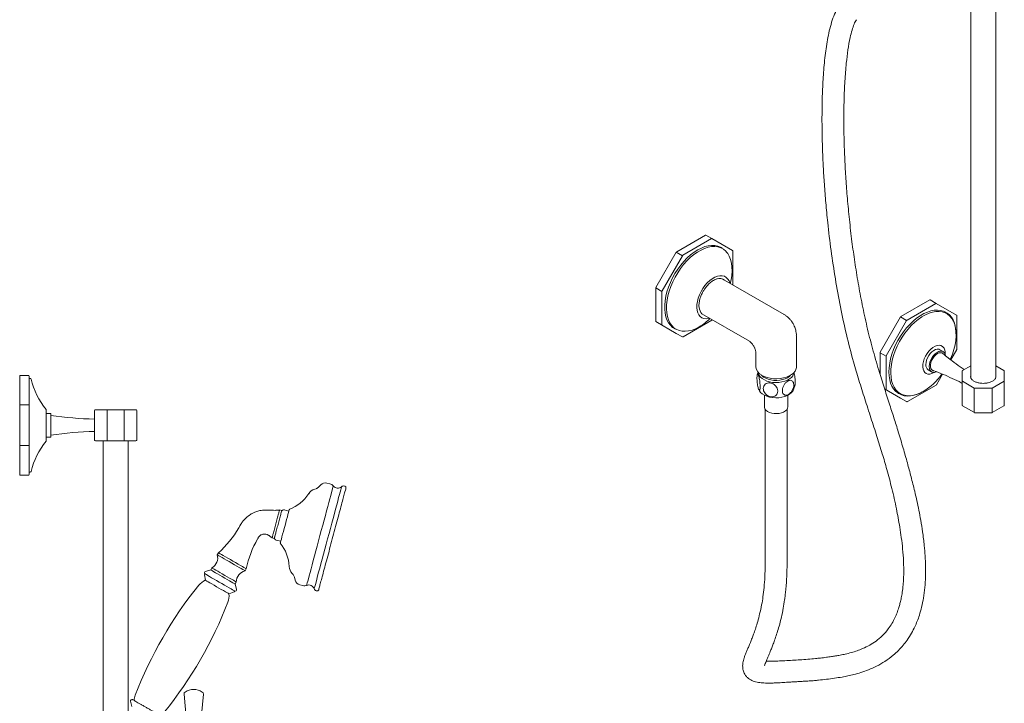
# Model space of a CAD drawing. Units: inches. Extents: x 3.2 to 57.2, y 4.4 to 55.4.
# Drawn here: x 27.8 to 52.6, y 25.6 to 42.9 of the extents above; entities that cross this region are included whole.
import ezdxf

# ---------------------------------------------------------------- set-up
doc = ezdxf.new("R2010")
doc.units = ezdxf.units.IN
doc.header["$LTSCALE"] = 2
doc.header["$MEASUREMENT"] = 0
doc.layers.add('WATERWORKS FITTINGS', color=7, linetype='Continuous', lineweight=9)

# ---------------------------------------------------------------- blocks, each defined once
blk = doc.blocks.new('RDHS10 SIDE')
at = {"layer": 'WATERWORKS FITTINGS', "ltscale": 6}
for p, q in [((3.529, 29.535), (3.529, 29.53)), ((3.529, 29.535), (3.746, 29.535)), ((3.529, 29.53), (3.529, 28.803)), ((3.765, 28.789), (3.765, 29.516)), ((3.797, 29.457), (3.765, 29.457)), ((3.529, 28.803), (3.529, 28.789)), ((3.529, 28.789), (3.529, 27.762)), ((3.746, 28.789), (3.529, 28.789)), ((3.764, 28.789), (3.746, 28.789)), ((3.765, 28.789), (3.764, 28.789)), ((3.765, 27.762), (3.765, 28.789)), ((4.316, 28.571), (4.198, 28.571)), ((4.316, 27.98), (4.316, 28.571)), ((5.419, 27.902), (5.419, 28.65)), ((5.738, 28.669), (5.439, 28.669)), ((6.162, 28.669), (5.738, 28.669)), ((5.738, 28.669), (5.738, 28.65)), ((5.738, 28.65), (5.738, 27.902)), ((6.462, 28.669), (6.162, 28.669)), ((6.162, 28.65), (6.162, 28.669)), ((6.162, 27.902), (6.162, 28.65)), ((6.482, 28.65), (6.482, 27.902)), ((4.198, 27.98), (4.316, 27.98)), ((5.439, 27.882), (5.738, 27.882)), ((5.635, 27.882), (5.635, 20.395)), ((5.738, 27.902), (5.738, 27.882)), ((5.738, 27.882), (6.162, 27.882)), ((6.162, 27.883), (6.162, 27.902)), ((6.162, 27.882), (6.162, 27.883)), ((6.162, 27.882), (6.462, 27.882)), ((6.265, 20.945), (6.265, 27.882)), ((3.529, 27.762), (3.529, 27.748)), ((3.529, 27.762), (3.746, 27.762)), ((3.529, 27.748), (3.529, 27.022)), ((3.746, 27.762), (3.765, 27.762)), ((3.765, 27.035), (3.765, 27.762)), ((3.765, 27.094), (3.797, 27.094)), ((3.529, 27.022), (3.529, 27.016)), ((3.746, 27.016), (3.529, 27.016)), ((11.005, 26.676), (10.972, 26.666)), ((11.124, 26.774), (11.074, 26.72)), ((11.357, 26.799), (11.281, 26.819)), ((11.732, 26.739), (11.721, 26.742)), ((9.931, 26.131), (9.808, 26.134)), ((10.141, 26.126), (10.084, 26.141)), ((10.32, 26.109), (10.205, 26.139)), ((9.054, 25.687), (9.061, 25.699)), ((9.086, 25.741), (9.062, 25.7)), ((9.111, 25.783), (9.086, 25.741)), ((9.541, 25.429), (9.549, 25.442)), ((9.895, 25.438), (9.952, 25.422)), ((10.002, 25.379), (10.116, 25.348)), ((8.544, 25.059), (8.514, 25.008)), ((8.35, 24.625), (8.216, 24.589)), ((8.38, 24.676), (8.35, 24.625)), ((9.213, 24.604), (9.243, 24.655)), ((8.203, 24.528), (8.189, 24.504)), ((8.189, 24.504), (8.213, 24.368)), ((10.402, 24.539), (10.425, 24.514)), ((10.464, 24.441), (10.48, 24.369)), ((8.94, 24.071), (8.953, 24.095)), ((8.964, 24.271), (8.993, 24.322)), ((9, 24.137), (8.964, 24.271)), ((10.593, 24.252), (10.669, 24.232)), ((11.012, 24.099), (11.023, 24.096)), ((8.81, 24.023), (8.94, 24.071)), ((7.676, 21.491), (7.773, 20.436)), ((8.065, 20.436), (8.162, 21.491)), ((6.326, 21.314), (6.362, 21.181))]:
    blk.add_line(p, q, dxfattribs=at)
at = {"layer": 'WATERWORKS FITTINGS'}
for p, q in [((9.931, 26.131), (9.993, 26.13)), ((9.762, 25.521), (9.771, 25.518)), ((9.814, 25.498), (9.822, 25.492))]:
    blk.add_line(p, q, dxfattribs=at)
at = {"layer": 'WATERWORKS FITTINGS', "ltscale": 6, "flags": 128}
for points in [[(10.767, 24.237), (10.769, 24.244), (10.774, 24.265), (10.783, 24.299), (10.796, 24.346), (10.812, 24.405), (10.831, 24.477), (10.853, 24.559), (10.878, 24.652), (10.905, 24.754), (10.935, 24.864), (10.966, 24.981), (10.999, 25.104), (11.033, 25.23), (11.068, 25.36), (11.103, 25.491), (11.138, 25.622), (11.173, 25.752), (11.207, 25.879), (11.24, 26.001), (11.271, 26.118), (11.3, 26.228), (11.328, 26.33), (11.353, 26.423), (11.375, 26.505), (11.394, 26.577), (11.41, 26.637), (11.423, 26.684), (11.432, 26.718), (11.437, 26.738), (11.439, 26.745)], [(11.649, 26.726), (11.649, 26.724), (11.645, 26.711), (11.638, 26.685), (11.627, 26.645), (11.613, 26.592), (11.596, 26.527), (11.575, 26.451), (11.552, 26.364), (11.526, 26.267), (11.498, 26.161), (11.467, 26.048), (11.435, 25.928), (11.402, 25.803), (11.367, 25.674), (11.332, 25.543), (11.296, 25.41), (11.261, 25.278), (11.226, 25.147), (11.192, 25.02), (11.159, 24.897), (11.127, 24.779), (11.098, 24.669), (11.07, 24.567), (11.045, 24.474), (11.023, 24.391), (11.004, 24.319), (10.988, 24.259), (10.975, 24.212), (10.966, 24.177), (10.961, 24.156), (10.959, 24.149)], [(10.103, 25.3), (10.105, 25.307), (10.11, 25.328), (10.119, 25.361), (10.131, 25.406), (10.146, 25.462), (10.163, 25.526), (10.182, 25.596), (10.202, 25.671), (10.223, 25.747), (10.243, 25.823), (10.263, 25.896), (10.281, 25.964), (10.297, 26.024), (10.31, 26.074), (10.321, 26.114), (10.328, 26.141), (10.332, 26.154), (10.332, 26.156)], [(8.514, 25.008), (8.516, 25.007), (8.528, 25), (8.553, 24.985), (8.589, 24.965), (8.635, 24.938), (8.689, 24.907), (8.749, 24.872), (8.814, 24.835), (8.88, 24.796), (8.946, 24.758), (9.009, 24.722), (9.066, 24.689), (9.117, 24.66), (9.158, 24.636), (9.188, 24.619), (9.207, 24.608), (9.213, 24.604)], [(9.243, 24.655), (9.236, 24.659), (9.218, 24.67), (9.187, 24.687), (9.146, 24.711), (9.096, 24.74), (9.038, 24.773), (8.976, 24.81), (8.91, 24.848), (8.844, 24.886), (8.779, 24.923), (8.719, 24.958), (8.664, 24.989), (8.619, 25.016), (8.583, 25.036), (8.558, 25.051), (8.545, 25.058), (8.544, 25.059)], [(8.35, 24.625), (8.352, 24.624), (8.364, 24.617), (8.389, 24.603), (8.424, 24.582), (8.469, 24.556), (8.522, 24.526), (8.58, 24.492), (8.641, 24.457), (8.703, 24.421), (8.764, 24.386), (8.819, 24.354), (8.868, 24.326), (8.909, 24.303), (8.939, 24.285), (8.958, 24.274), (8.964, 24.271), (8.964, 24.271)], [(8.993, 24.322), (8.992, 24.323), (8.979, 24.33), (8.955, 24.344), (8.919, 24.365), (8.874, 24.391), (8.822, 24.421), (8.763, 24.455), (8.702, 24.49), (8.64, 24.526), (8.58, 24.561), (8.524, 24.593), (8.475, 24.621), (8.435, 24.645), (8.405, 24.662), (8.386, 24.673), (8.38, 24.676)], [(8.203, 24.528), (8.205, 24.527), (8.217, 24.52), (8.24, 24.507), (8.275, 24.487), (8.319, 24.461), (8.372, 24.431), (8.431, 24.397), (8.495, 24.36), (8.561, 24.321), (8.629, 24.283), (8.694, 24.245), (8.756, 24.209), (8.812, 24.177), (8.861, 24.149), (8.9, 24.126), (8.929, 24.109), (8.947, 24.099), (8.953, 24.095)], [(8.213, 24.368), (8.215, 24.367), (8.227, 24.36), (8.251, 24.346), (8.285, 24.326), (8.329, 24.301), (8.38, 24.272), (8.437, 24.239), (8.496, 24.204), (8.557, 24.17), (8.615, 24.136), (8.669, 24.105), (8.717, 24.077), (8.756, 24.054), (8.786, 24.037), (8.804, 24.027), (8.81, 24.023)]]:
    blk.add_lwpolyline(points, dxfattribs=at)
at = {"layer": 'WATERWORKS FITTINGS', "ltscale": 36}
for centre, radius, start, end in [((3.746, 29.516), 0.0197, 0, 90), ((3.797, 29.437), 0.0197, 13.6858, 90), ((5.729, 29.907), 1.969, 193.6858, 218.7725), ((4.179, 28.662), 0.0197, 0, 38.7725), ((5.439, 28.65), 0.0197, 90, 180), ((6.462, 28.65), 0.0197, 0, 90), ((5.534, 36.424), 7.992, 261.234, 269.171), ((5.534, 20.127), 7.992, 90.829, 98.766), ((5.729, 26.644), 1.969, 141.2275, 166.3142), ((4.179, 27.889), 0.0197, 321.2275, 0), ((5.439, 27.902), 0.0197, 180, 270), ((6.462, 27.902), 0.0197, 270, 0), ((3.797, 27.114), 0.0197, 270, 346.3142), ((3.746, 27.035), 0.0197, 270, 0), ((11.053, 26.402), 0.276, 107.0055, 147.5267), ((10.959, 26.827), 0.157, 287.0055, 317.2416), ((11.24, 26.667), 0.157, 75.0001, 137.2416), ((11.316, 26.647), 0.157, 38.6795, 75.0001), ((11.553, 26.837), 0.146, 218.6795, 310.7375), ((11.7, 26.666), 0.0787, 75.0001, 130.7375), ((11.721, 26.701), 0.0394, 345.0001, 75.0001), ((9.99, 27.079), 0.984, 290.355, 327.5267), ((9.921, 27.112), 0.984, 274.1851, 279.4897), ((10.19, 26.082), 0.0591, 75.0001, 165.0001), ((6.838, 26.966), 2.559, 311.8051, 329.9988), ((11.748, 24.132), 2.559, 149.9988, 168.1949), ((9.269, 24.678), 0.984, 50.5059, 55.8241), ((10.017, 25.436), 0.0591, 165.0001, 255.0001), ((9.345, 24.672), 0.984, 2.4735, 39.6452), ((8.229, 24.93), 0.295, 300.6237, 15.1907), ((9.289, 24.319), 0.295, 104.8093, 179.3763), ((10.604, 24.727), 0.276, 182.4735, 222.9947), ((8.382, 23.966), 0.433, 113.211, 141.0093), ((8.225, 24.556), 0.0348, 105, 240), ((10.31, 24.407), 0.157, 12.7587, 42.9947), ((10.634, 24.404), 0.157, 192.7587, 255.0001), ((16.001, 17.798), 10.236, 141.0093, 158.9907), ((8.966, 24.128), 0.0348, 240, 15), ((10.71, 24.384), 0.157, 255.0001, 291.3207), ((10.82, 24.101), 0.146, 19.2627, 111.3207), ((11.033, 24.175), 0.0787, 199.2627, 255.0001), ((11.034, 24.134), 0.0394, 255.0001, 345.0001), ((8.378, 23.969), 0.433, 338.9907, 6.789), ((-0.774, 27.483), 10.236, 321.0093, 338.9907), ((7.919, 21.217), 0.394, 90, 123.3926), ((7.919, 21.217), 0.394, 56.6074, 90), ((6.85, 21.313), 0.433, 158.9907, 177.8748), ((7.735, 21.496), 0.0591, 123.3926, 185.2713), ((8.103, 21.496), 0.0591, 354.7287, 56.6074), ((6.36, 21.324), 0.0354, 60, 195)]:
    blk.add_arc(centre, radius, start, end, dxfattribs=at)
at = {"layer": 'WATERWORKS FITTINGS', "ltscale": 6}
for points, knots in [([(4.198, 27.889), (4.198, 27.89), (4.198, 27.893), (4.198, 27.916), (4.198, 27.952), (4.198, 28), (4.198, 28.059), (4.198, 28.127), (4.198, 28.2), (4.198, 28.276), (4.198, 28.352), (4.198, 28.425), (4.198, 28.492), (4.198, 28.551), (4.198, 28.599), (4.198, 28.635), (4.198, 28.658), (4.198, 28.661), (4.198, 28.662)], [0, 0, 0, 0, 0.06249, 0.125005, 0.187499, 0.250001, 0.3125, 0.375, 0.4375, 0.5, 0.5625, 0.624999, 0.6875, 0.749999, 0.812501, 0.874996, 0.93751, 1, 1, 1, 1]), ([(11.759, 26.691), (11.758, 26.686), (11.756, 26.676), (11.735, 26.6), (11.703, 26.482), (11.66, 26.321), (11.608, 26.125), (11.548, 25.902), (11.483, 25.659), (11.416, 25.407), (11.348, 25.155), (11.283, 24.913), (11.223, 24.69), (11.171, 24.494), (11.128, 24.333), (11.096, 24.214), (11.075, 24.138), (11.073, 24.129), (11.072, 24.124)], [0, 0, 0, 0, 0.062495, 0.124986, 0.187477, 0.249968, 0.31246, 0.374962, 0.437477, 0.5, 0.562523, 0.625038, 0.68754, 0.750032, 0.812523, 0.875014, 0.937505, 1, 1, 1, 1]), ([(9.808, 26.134), (9.771, 26.136), (9.708, 26.14), (9.625, 26.13), (9.56, 26.117), (9.495, 26.097), (9.414, 26.064), (9.314, 26.006), (9.227, 25.932), (9.158, 25.854), (9.127, 25.808), (9.111, 25.783)], [0, 0, 0, 0, 0.13197, 0.232755, 0.301676, 0.374047, 0.480424, 0.620573, 0.793958, 0.89301, 1, 1, 1, 1]), ([(10.084, 26.141), (10.083, 26.14), (10.083, 26.137), (10.077, 26.116), (10.068, 26.084), (10.057, 26.04), (10.042, 25.986), (10.026, 25.925), (10.008, 25.858), (9.989, 25.789), (9.971, 25.72), (9.953, 25.654), (9.937, 25.593), (9.922, 25.539), (9.911, 25.495), (9.902, 25.462), (9.896, 25.442), (9.896, 25.439), (9.895, 25.438)], [0, 0, 0, 0, 0.0625, 0.125, 0.1875, 0.25, 0.3125, 0.375, 0.4375, 0.5, 0.5625, 0.625, 0.6875, 0.75, 0.8125, 0.875, 0.9375, 1, 1, 1, 1]), ([(9.952, 25.422), (9.953, 25.424), (9.953, 25.426), (9.959, 25.447), (9.968, 25.48), (9.979, 25.524), (9.994, 25.577), (10.01, 25.639), (10.028, 25.705), (10.046, 25.774), (10.065, 25.843), (10.083, 25.91), (10.099, 25.971), (10.114, 26.024), (10.125, 26.069), (10.134, 26.101), (10.14, 26.122), (10.14, 26.125), (10.141, 26.126)], [0, 0, 0, 0, 0.0625, 0.125, 0.1875, 0.25, 0.3125, 0.375, 0.4375, 0.5, 0.5625, 0.625, 0.6875, 0.75, 0.8125, 0.875, 0.9375, 1, 1, 1, 1]), ([(9.534, 25.416), (9.535, 25.417), (9.537, 25.42), (9.539, 25.425), (9.541, 25.429)], [0, 0, 0, 0, 0.23977, 1, 1, 1, 1]), ([(9.548, 25.443), (9.554, 25.451), (9.565, 25.466), (9.588, 25.49), (9.614, 25.509), (9.644, 25.522), (9.675, 25.528), (9.716, 25.53), (9.744, 25.525), (9.762, 25.521)], [0, 0, 0, 0, 0.145409, 0.272064, 0.391518, 0.510345, 0.632031, 0.759391, 1, 1, 1, 1]), ([(9.814, 25.498), (9.807, 25.502), (9.792, 25.51), (9.778, 25.516), (9.771, 25.518)], [0, 0, 0, 0, 0.47169, 1, 1, 1, 1]), ([(7.118, 20.927), (7.116, 20.928), (7.113, 20.93), (7.091, 20.942), (7.057, 20.962), (7.011, 20.989), (6.954, 21.021), (6.89, 21.058), (6.82, 21.099), (6.748, 21.141), (6.675, 21.183), (6.605, 21.223), (6.541, 21.26), (6.484, 21.293), (6.438, 21.319), (6.404, 21.339), (6.382, 21.352), (6.379, 21.353), (6.378, 21.354)], [0, 0, 0, 0, 0.062485, 0.125003, 0.1875, 0.25, 0.3125, 0.375, 0.4375, 0.5, 0.5625, 0.625, 0.6875, 0.75, 0.8125, 0.874997, 0.937515, 1, 1, 1, 1])]:
    blk.add_open_spline(points, degree=3, knots=knots, dxfattribs=at)
blk = doc.blocks.new('RDHS10 ISO')
at = {"layer": 'WATERWORKS FITTINGS', "ltscale": 6}
for p, q in [((10.125, 23.226), (10.125, 11.525)), ((10.755, 11.53), (10.755, 23.226)), ((3.435, 15.121), (2.708, 14.702)), ((3.588, 15.033), (2.861, 14.613)), ((3.444, 15.122), (3.597, 15.033)), ((4.111, 14.737), (3.597, 15.033)), ((2.698, 14.691), (2.185, 13.801)), ((2.851, 14.603), (2.698, 14.691)), ((3.854, 14.794), (3.829, 14.809)), ((4.121, 13.881), (4.121, 14.72)), ((2.851, 14.603), (2.338, 13.713)), ((5.415, 13.12), (3.852, 14.023)), ((2.18, 13.788), (2.18, 12.949)), ((2.334, 13.699), (2.18, 13.788)), ((2.334, 13.699), (2.334, 12.86)), ((4.114, 13.871), (4.115, 13.873)), ((4.117, 13.87), (4.118, 13.871)), ((9.091, 13.487), (8.365, 13.068)), ((9.101, 13.488), (9.254, 13.4)), ((8.518, 12.98), (9.244, 13.399)), ((9.254, 13.4), (9.768, 13.103)), ((9.508, 13.162), (9.486, 13.175)), ((2.185, 12.94), (2.698, 12.643)), ((2.871, 12.555), (3.597, 12.974)), ((3.34, 13.136), (4.541, 12.443)), ((3.605, 12.981), (3.606, 12.983)), ((8.355, 13.058), (7.841, 12.168)), ((7.994, 12.079), (8.508, 12.969)), ((8.508, 12.969), (8.355, 13.058)), ((9.778, 12.247), (9.778, 13.086)), ((2.648, 12.763), (2.673, 12.749)), ((3.26, 12.799), (3.264, 12.802)), ((2.698, 12.643), (2.851, 12.555)), ((5.727, 11.793), (5.727, 12.581)), ((9.433, 12.183), (9.349, 12.231)), ((9.623, 11.973), (9.775, 12.237)), ((4.703, 12.163), (4.703, 11.793)), ((7.837, 12.154), (7.837, 11.609)), ((7.99, 12.066), (7.837, 12.154)), ((7.99, 11.227), (7.99, 12.066)), ((9.054, 11.72), (9.137, 11.672)), ((9.909, 11.444), (9.909, 11.688)), ((10.125, 11.825), (9.919, 11.705)), ((10.962, 11.705), (10.755, 11.825)), ((10.972, 11.688), (10.972, 11.444)), ((9.198, 11.652), (9.211, 11.659)), ((9.262, 11.348), (9.415, 11.613)), ((9.909, 10.833), (9.909, 11.444)), ((10.214, 11.262), (9.915, 11.435)), ((10.966, 11.435), (10.666, 11.262)), ((10.972, 11.444), (10.972, 10.833)), ((7.952, 11.242), (8.355, 11.01)), ((8.528, 10.921), (9.254, 11.34)), ((10.214, 10.652), (10.214, 11.262)), ((10.652, 11.259), (10.228, 11.259)), ((10.666, 11.262), (10.666, 10.652)), ((4.92, 11.082), (4.92, 10.79)), ((5.51, 10.79), (5.51, 11.082)), ((8.305, 11.13), (8.327, 11.117)), ((8.355, 11.01), (8.508, 10.921)), ((9.919, 10.816), (10.218, 10.643)), ((10.662, 10.643), (10.962, 10.816)), ((10.228, 10.64), (10.652, 10.64))]:
    blk.add_line(p, q, dxfattribs=at)
at = {"layer": 'WATERWORKS FITTINGS', "ltscale": 36}
blk.add_line((4.118, 13.871), (4.115, 13.873), dxfattribs=at)
at = {"layer": 'WATERWORKS FITTINGS'}
for p, q in [((4.939, 6.807), (4.939, 10.731)), ((5.49, 6.807), (5.49, 10.732))]:
    blk.add_line(p, q, dxfattribs=at)
at = {"layer": 'WATERWORKS FITTINGS', "ltscale": 6, "flags": 128}
for points in [[(3.238, 14.75), (3.148, 14.693), (3.059, 14.624), (2.972, 14.546), (2.888, 14.459), (2.808, 14.364), (2.733, 14.262), (2.664, 14.155), (2.602, 14.043), (2.547, 13.928), (2.5, 13.812), (2.462, 13.695), (2.434, 13.58), (2.414, 13.466), (2.404, 13.357), (2.404, 13.252), (2.414, 13.154), (2.434, 13.063), (2.462, 12.981), (2.5, 12.908), (2.547, 12.846), (2.602, 12.794), (2.648, 12.763)], [(3.276, 12.808), (3.185, 12.761), (3.095, 12.727), (3.007, 12.705), (2.922, 12.695), (2.842, 12.699), (2.767, 12.716), (2.698, 12.745), (2.636, 12.787), (2.582, 12.841), (2.537, 12.906), (2.5, 12.981), (2.473, 13.066), (2.455, 13.159), (2.448, 13.26), (2.45, 13.367), (2.463, 13.479), (2.485, 13.594), (2.517, 13.711), (2.558, 13.829), (2.608, 13.946), (2.666, 14.06), (2.732, 14.172), (2.804, 14.278), (2.882, 14.378), (2.964, 14.471), (3.05, 14.555), (3.139, 14.629), (3.23, 14.693), (3.321, 14.746), (3.412, 14.787), (3.501, 14.815), (3.587, 14.831), (3.67, 14.833), (3.748, 14.823), (3.82, 14.8), (3.885, 14.764), (3.943, 14.716), (3.965, 14.693), (3.993, 14.657), (4.034, 14.587), (4.066, 14.506), (4.089, 14.417), (4.101, 14.32), (4.104, 14.216), (4.096, 14.107), (4.079, 13.993), (4.058, 13.901)], [(3.829, 14.809), (3.813, 14.818), (3.744, 14.846), (3.669, 14.861), (3.589, 14.864), (3.505, 14.854), (3.418, 14.832), (3.329, 14.797), (3.238, 14.75)], [(3.911, 14.085), (3.905, 14.087), (3.852, 14.099), (3.794, 14.099), (3.733, 14.086), (3.669, 14.06), (3.604, 14.023), (3.54, 13.975), (3.479, 13.917), (3.421, 13.85), (3.368, 13.777), (3.322, 13.698), (3.282, 13.617), (3.252, 13.533), (3.23, 13.451), (3.218, 13.37), (3.215, 13.294), (3.222, 13.224), (3.24, 13.162), (3.266, 13.11), (3.301, 13.067), (3.344, 13.036), (3.394, 13.018), (3.449, 13.012), (3.509, 13.018), (3.534, 13.025)], [(8.06, 11.67), (8.065, 11.777), (8.08, 11.889), (8.104, 12.004), (8.137, 12.12), (8.18, 12.237), (8.23, 12.352), (8.289, 12.466), (8.355, 12.575), (8.426, 12.68), (8.504, 12.779), (8.586, 12.87), (8.672, 12.953), (8.76, 13.026), (8.85, 13.089), (8.94, 13.142), (9.03, 13.182), (9.119, 13.211), (9.204, 13.227), (9.286, 13.23), (9.364, 13.221), (9.436, 13.2), (9.486, 13.175)], [(8.954, 13.097), (8.983, 13.112), (9.073, 13.151), (9.161, 13.179), (9.247, 13.194), (9.329, 13.195), (9.406, 13.184), (9.477, 13.16), (9.542, 13.124), (9.599, 13.076), (9.648, 13.016), (9.689, 12.945), (9.704, 12.909)], [(8.107, 11.691), (8.11, 11.743), (8.123, 11.855), (8.146, 11.969), (8.178, 12.086), (8.22, 12.203), (8.27, 12.32), (8.329, 12.434), (8.394, 12.544), (8.466, 12.65), (8.544, 12.749), (8.626, 12.841), (8.713, 12.924), (8.801, 12.997), (8.892, 13.06), (8.954, 13.097)], [(9.508, 13.162), (9.527, 13.153), (9.585, 13.107), (9.636, 13.05), (9.678, 12.982), (9.712, 12.904), (9.736, 12.818), (9.751, 12.723), (9.754, 12.671)], [(9.704, 12.909), (9.72, 12.865), (9.742, 12.775), (9.753, 12.678), (9.755, 12.574), (9.747, 12.465), (9.729, 12.352), (9.701, 12.236), (9.664, 12.119), (9.618, 12.002), (9.61, 11.984)], [(9.421, 12.306), (9.412, 12.314), (9.373, 12.334), (9.328, 12.342), (9.278, 12.336), (9.225, 12.317), (9.172, 12.286), (9.119, 12.244), (9.069, 12.192), (9.024, 12.133), (8.985, 12.068), (8.954, 11.999), (8.932, 11.93), (8.919, 11.863), (8.916, 11.799), (8.924, 11.742), (8.942, 11.694), (8.968, 11.656), (9.004, 11.629), (9.046, 11.615), (9.093, 11.614), (9.145, 11.627), (9.198, 11.652), (9.198, 11.652)], [(9.349, 12.231), (9.319, 12.243), (9.279, 12.244), (9.235, 12.233), (9.19, 12.21), (9.146, 12.176), (9.104, 12.132), (9.066, 12.081), (9.035, 12.026), (9.012, 11.968), (8.997, 11.91), (8.993, 11.855)], [(9.076, 11.807), (9.081, 11.862), (9.095, 11.919), (9.119, 11.977), (9.15, 12.033), (9.187, 12.084), (9.229, 12.128), (9.274, 12.162), (9.319, 12.185), (9.362, 12.196), (9.402, 12.195), (9.437, 12.181), (9.464, 12.155), (9.483, 12.119), (9.491, 12.085)], [(9.174, 11.704), (9.168, 11.707), (9.139, 11.728), (9.12, 11.76), (9.109, 11.802), (9.109, 11.851), (9.12, 11.904), (9.139, 11.959), (9.168, 12.013), (9.203, 12.061), (9.243, 12.101), (9.285, 12.132), (9.327, 12.15), (9.367, 12.156), (9.402, 12.148), (9.423, 12.135)], [(4.853, 11.584), (4.917, 11.553), (4.99, 11.528), (5.069, 11.51), (5.152, 11.5), (5.236, 11.498), (5.32, 11.504), (5.401, 11.518), (5.477, 11.539), (5.546, 11.568), (5.605, 11.602), (5.655, 11.642), (5.692, 11.686), (5.716, 11.732), (5.726, 11.781), (5.727, 11.793)], [(8.925, 11.176), (8.834, 11.13), (8.745, 11.097), (8.658, 11.076), (8.574, 11.067), (8.494, 11.072), (8.42, 11.09), (8.352, 11.12), (8.291, 11.162), (8.238, 11.216), (8.193, 11.282), (8.157, 11.357), (8.13, 11.442), (8.114, 11.536), (8.107, 11.636), (8.107, 11.691)], [(9.255, 11.672), (9.229, 11.663), (9.187, 11.658), (9.15, 11.666), (9.119, 11.686), (9.095, 11.717), (9.081, 11.758), (9.076, 11.807)], [(4.773, 11.644), (4.775, 11.628), (4.791, 11.583), (4.821, 11.541), (4.864, 11.502), (4.918, 11.469), (4.981, 11.441), (5.052, 11.42), (5.128, 11.407), (5.207, 11.402), (5.286, 11.406), (5.363, 11.417), (5.435, 11.436), (5.5, 11.463), (5.556, 11.495), (5.601, 11.533), (5.634, 11.575), (5.653, 11.619), (5.657, 11.644)], [(4.848, 11.587), (4.857, 11.577), (4.9, 11.541), (4.953, 11.51), (5.016, 11.485), (5.085, 11.468), (5.158, 11.458), (5.234, 11.456), (5.309, 11.462), (5.38, 11.476), (5.446, 11.497), (5.504, 11.525), (5.553, 11.558), (5.582, 11.587)], [(8.305, 11.13), (8.289, 11.139), (8.23, 11.185), (8.18, 11.242), (8.137, 11.31), (8.104, 11.388), (8.08, 11.474), (8.065, 11.569), (8.06, 11.67)], [(10.122, 11.557), (10.124, 11.574), (10.125, 11.579)], [(10.755, 11.579), (10.758, 11.564), (10.759, 11.548)], [(4.794, 11.193), (4.821, 11.155), (4.864, 11.116), (4.918, 11.083), (4.981, 11.055), (5.052, 11.035), (5.128, 11.022), (5.207, 11.017), (5.286, 11.02), (5.363, 11.031), (5.435, 11.051), (5.5, 11.077), (5.556, 11.109), (5.601, 11.147), (5.634, 11.189), (5.636, 11.193)], [(8.902, 11.165), (8.872, 11.149), (8.782, 11.108), (8.694, 11.08), (8.608, 11.064), (8.526, 11.06), (8.449, 11.069), (8.377, 11.091), (8.327, 11.117)], [(4.92, 10.79), (4.921, 10.773), (4.934, 10.737), (4.96, 10.704), (4.999, 10.674), (5.047, 10.65), (5.103, 10.632), (5.164, 10.622), (5.228, 10.62), (5.291, 10.625), (5.351, 10.639), (5.404, 10.659), (5.448, 10.686), (5.482, 10.717), (5.503, 10.752), (5.51, 10.788), (5.51, 10.79)]]:
    blk.add_lwpolyline(points, dxfattribs=at)
at = {"layer": 'WATERWORKS FITTINGS', "ltscale": 36}
for centre, radius, start, end in [((3.44, 15.113), 0.0099, 65.6851, 125.6183), ((3.593, 15.024), 0.0099, 65.6851, 125.6183), ((2.723, 14.677), 0.0284, 121.9547, 151.1447), ((2.876, 14.589), 0.0284, 121.9547, 151.1447), ((3.786, 13.829), 0.203, 50.3459, 109.2772), ((3.806, 13.864), 0.244, 11.0488, 64.7058), ((2.209, 13.787), 0.0284, 148.8559, 178.0435), ((2.362, 13.698), 0.0284, 148.8559, 178.0435), ((4.111, 13.882), 0.0099, 294.3748, 354.3052), ((9.097, 13.479), 0.0099, 65.6892, 125.6153), ((9.25, 13.391), 0.0099, 65.6892, 125.6153), ((2.19, 12.948), 0.0099, 174.3794, 234.3029), ((2.557, 14.02), 1.409, 300.6752, 314.6268), ((8.38, 13.044), 0.0284, 121.9561, 151.1428), ((8.533, 12.955), 0.0284, 121.9561, 151.1428), ((2.343, 12.859), 0.0099, 174.3794, 234.3029), ((9.257, 12.152), 0.225, 353.138, 43.2014), ((7.866, 12.153), 0.0284, 148.8562, 178.0463), ((8.019, 12.065), 0.0284, 148.8562, 178.0463), ((4.961, 11.82), 0.259, 185.932, 245.3881), ((9.138, 11.839), 0.146, 173.8141, 234.8739), ((8.11, 12.526), 1.577, 301.13, 324.8724), ((9.919, 11.445), 0.0099, 185.6953, 245.63), ((10.962, 11.445), 0.0099, 294.3764, 354.3032), ((8, 11.226), 0.0099, 174.3757, 234.3001), ((10.228, 11.287), 0.0284, 241.9573, 271.1443), ((10.653, 11.287), 0.0284, 268.8574, 298.0388), ((10.224, 10.651), 0.0097, 173.7026, 235.0508), ((10.656, 10.651), 0.00992, 306.049, 5.5889)]:
    blk.add_arc(centre, radius, start, end, dxfattribs=at)
at = {"layer": 'WATERWORKS FITTINGS'}
blk.add_arc((3.586, 13.336), 0.316, 187.272, 219.0847, dxfattribs=at)
at = {"layer": 'WATERWORKS FITTINGS', "ltscale": 6}
for points, knots in [([(6.793, 20.878), (6.757, 20.818), (6.684, 20.699), (6.613, 20.49), (6.555, 20.275), (6.51, 20.053), (6.474, 19.826), (6.435, 19.512), (6.401, 19.112), (6.379, 18.632), (6.371, 18.162), (6.374, 17.707), (6.385, 17.272), (6.404, 16.842), (6.431, 16.4), (6.468, 15.93), (6.522, 15.373), (6.599, 14.734), (6.705, 14.023), (6.833, 13.318), (6.983, 12.62), (7.143, 12.002), (7.303, 11.46), (7.451, 10.989), (7.605, 10.516), (7.755, 10.055), (7.89, 9.62), (7.994, 9.263), (8.074, 8.97), (8.137, 8.724), (8.196, 8.473), (8.248, 8.226), (8.295, 7.985), (8.337, 7.744), (8.376, 7.483), (8.41, 7.197), (8.433, 6.888), (8.438, 6.564), (8.422, 6.29), (8.394, 6.08), (8.369, 5.943), (8.342, 5.827), (8.309, 5.713), (8.268, 5.593), (8.212, 5.459), (8.139, 5.322), (8.036, 5.168), (7.903, 5.016), (7.743, 4.881), (7.575, 4.774), (7.415, 4.695), (7.258, 4.633), (7.112, 4.588), (6.967, 4.552), (6.836, 4.524), (6.72, 4.503), (6.604, 4.485), (6.476, 4.468), (6.342, 4.452), (6.184, 4.436), (6.012, 4.421), (5.82, 4.406), (5.627, 4.394), (5.434, 4.384), (5.257, 4.375), (5.101, 4.37), (5.002, 4.368), (4.969, 4.37), (4.965, 4.371)], [0, 0, 0, 0, 0.013479, 0.026989, 0.040927, 0.054832, 0.068812, 0.083002, 0.111719, 0.139686, 0.166653, 0.192446, 0.216654, 0.239571, 0.263818, 0.289415, 0.316253, 0.35406, 0.391657, 0.428437, 0.463953, 0.499353, 0.522902, 0.546754, 0.57095, 0.594641, 0.61645, 0.636397, 0.648248, 0.660438, 0.673149, 0.685837, 0.697325, 0.708957, 0.721735, 0.736027, 0.751356, 0.767374, 0.783655, 0.791749, 0.798516, 0.804078, 0.80922, 0.815891, 0.822581, 0.830192, 0.838205, 0.848993, 0.858607, 0.867337, 0.876495, 0.883221, 0.890555, 0.897685, 0.903918, 0.909187, 0.914014, 0.92022, 0.927312, 0.932989, 0.942444, 0.952119, 0.961667, 0.971081, 0.980326, 0.989413, 0.998884, 1, 1, 1, 1]), ([(4.939, 6.807), (4.938, 6.703), (4.935, 6.504), (4.914, 6.236), (4.886, 6.003), (4.849, 5.78), (4.803, 5.57), (4.753, 5.377), (4.704, 5.218), (4.66, 5.088), (4.625, 4.993), (4.596, 4.921), (4.571, 4.858), (4.54, 4.782), (4.505, 4.698), (4.469, 4.614), (4.436, 4.533), (4.41, 4.46), (4.391, 4.394), (4.378, 4.336), (4.37, 4.269), (4.372, 4.189), (4.392, 4.107), (4.426, 4.038), (4.466, 3.983), (4.518, 3.934), (4.576, 3.896), (4.636, 3.868), (4.702, 3.848), (4.784, 3.832), (4.904, 3.821), (5.053, 3.819), (5.206, 3.823), (5.358, 3.831), (5.505, 3.84), (5.642, 3.849), (5.76, 3.856), (5.87, 3.862), (5.967, 3.867), (6.047, 3.872), (6.118, 3.877), (6.196, 3.884), (6.32, 3.895), (6.488, 3.913), (6.686, 3.94), (6.865, 3.969), (7.028, 4.001), (7.186, 4.037), (7.36, 4.087), (7.552, 4.155), (7.757, 4.246), (7.967, 4.366), (8.15, 4.501), (8.302, 4.64), (8.419, 4.769), (8.532, 4.915), (8.631, 5.072), (8.713, 5.232), (8.778, 5.382), (8.836, 5.546), (8.891, 5.742), (8.937, 5.975), (8.97, 6.23), (8.986, 6.497), (8.987, 6.764), (8.976, 7.028), (8.952, 7.318), (8.916, 7.618), (8.868, 7.914), (8.819, 8.175), (8.767, 8.418), (8.701, 8.701), (8.622, 9.02), (8.525, 9.382), (8.418, 9.76), (8.305, 10.138), (8.186, 10.516), (8.065, 10.891), (7.935, 11.293), (7.791, 11.753), (7.642, 12.265), (7.504, 12.817), (7.385, 13.367), (7.284, 13.909), (7.199, 14.439), (7.125, 14.974), (7.063, 15.509), (7.012, 16.038), (6.974, 16.544), (6.946, 17.039), (6.928, 17.537), (6.921, 18.037), (6.927, 18.529), (6.947, 19.005), (6.98, 19.429), (7.025, 19.797), (7.073, 20.075), (7.128, 20.29), (7.177, 20.446), (7.221, 20.522), (7.242, 20.558)], [0, 0, 0, 0, 0.013748, 0.026353, 0.037875, 0.048357, 0.060964, 0.072093, 0.081899, 0.090527, 0.098139, 0.101991, 0.106395, 0.112347, 0.119682, 0.127158, 0.134355, 0.141107, 0.146286, 0.150753, 0.154626, 0.160206, 0.165682, 0.168925, 0.172783, 0.177082, 0.180939, 0.185183, 0.189378, 0.194326, 0.20235, 0.210848, 0.216941, 0.22352, 0.230416, 0.235249, 0.239695, 0.243713, 0.247219, 0.250129, 0.252391, 0.254884, 0.258638, 0.266009, 0.273205, 0.280101, 0.285548, 0.290973, 0.297433, 0.304772, 0.312757, 0.321337, 0.330527, 0.337018, 0.343458, 0.349321, 0.357072, 0.363593, 0.369093, 0.375052, 0.38281, 0.391664, 0.401581, 0.411654, 0.421673, 0.43161, 0.441427, 0.454486, 0.465737, 0.475199, 0.484453, 0.493732, 0.507875, 0.521531, 0.536155, 0.552204, 0.565827, 0.580401, 0.596024, 0.612815, 0.634301, 0.656236, 0.678291, 0.70025, 0.72191, 0.743091, 0.766367, 0.788603, 0.809651, 0.830683, 0.852366, 0.874442, 0.896589, 0.918423, 0.939565, 0.955798, 0.972148, 0.982549, 0.991825, 1, 1, 1, 1]), ([(4.121, 14.72), (4.121, 14.721), (4.121, 14.725), (4.118, 14.731), (4.114, 14.735), (4.112, 14.736), (4.111, 14.737)], [0, 0, 0, 0, 0.193334, 0.557336, 0.934629, 1, 1, 1, 1]), ([(3.377, 13.706), (3.392, 13.729), (3.412, 13.762), (3.445, 13.807), (3.474, 13.843), (3.511, 13.882), (3.55, 13.919), (3.592, 13.952), (3.635, 13.981), (3.679, 14.003), (3.71, 14.016), (3.725, 14.019), (3.727, 14.019)], [0, 0, 0, 0, 0.151603, 0.212556, 0.313033, 0.416056, 0.525192, 0.637503, 0.75189, 0.867645, 0.984595, 1, 1, 1, 1]), ([(3.272, 13.296), (3.272, 13.299), (3.268, 13.319), (3.269, 13.361), (3.274, 13.419), (3.285, 13.478), (3.3, 13.533), (3.318, 13.583), (3.338, 13.629), (3.357, 13.67), (3.372, 13.696), (3.377, 13.706)], [0, 0, 0, 0, 0.029139, 0.177685, 0.324263, 0.466878, 0.599193, 0.714242, 0.810588, 0.926609, 1, 1, 1, 1]), ([(4.118, 13.871), (4.119, 13.872), (4.12, 13.874), (4.121, 13.877), (4.121, 13.88), (4.121, 13.881)], [0, 0, 0, 0, 0.161368, 0.807278, 1, 1, 1, 1]), ([(3.597, 12.974), (3.598, 12.974), (3.6, 12.976), (3.603, 12.978), (3.604, 12.98), (3.605, 12.981)], [0, 0, 0, 0, 0.182174, 0.677482, 1, 1, 1, 1]), ([(5.642, 12.891), (5.626, 12.916), (5.604, 12.952), (5.564, 13), (5.527, 13.039), (5.477, 13.08), (5.439, 13.108), (5.417, 13.119), (5.414, 13.12)], [0, 0, 0, 0, 0.270536, 0.382815, 0.569708, 0.765804, 0.977589, 1, 1, 1, 1]), ([(9.778, 13.086), (9.778, 13.088), (9.778, 13.091), (9.775, 13.097), (9.771, 13.102), (9.768, 13.103), (9.768, 13.103)], [0, 0, 0, 0, 0.193341, 0.557346, 0.934632, 1, 1, 1, 1]), ([(5.725, 12.581), (5.726, 12.592), (5.727, 12.629), (5.718, 12.687), (5.704, 12.749), (5.685, 12.803), (5.665, 12.85), (5.649, 12.879), (5.642, 12.891)], [0, 0, 0, 0, 0.105226, 0.340813, 0.536601, 0.690598, 0.870787, 1, 1, 1, 1]), ([(2.852, 12.555), (2.853, 12.554), (2.856, 12.552), (2.862, 12.552), (2.867, 12.553), (2.87, 12.554), (2.871, 12.555)], [0, 0, 0, 0, 0.180195, 0.508353, 0.863371, 1, 1, 1, 1]), ([(4.542, 12.442), (4.543, 12.442), (4.545, 12.441), (4.556, 12.433), (4.573, 12.418), (4.592, 12.398), (4.609, 12.378), (4.629, 12.352), (4.641, 12.332), (4.649, 12.318)], [0, 0, 0, 0, 0.1029515, 0.2669938, 0.4262325, 0.5760034, 0.6982921, 0.808913, 1, 1, 1, 1]), ([(4.649, 12.318), (4.657, 12.304), (4.668, 12.285), (4.68, 12.257), (4.688, 12.234), (4.696, 12.209), (4.701, 12.188), (4.703, 12.172), (4.703, 12.164), (4.703, 12.163), (4.703, 12.163)], [0, 0, 0, 0, 0.197919, 0.276802, 0.40587, 0.537328, 0.675805, 0.819077, 0.968577, 1, 1, 1, 1]), ([(9.775, 12.238), (9.775, 12.238), (9.777, 12.24), (9.778, 12.244), (9.778, 12.247), (9.778, 12.247)], [0, 0, 0, 0, 0.161344, 0.807293, 1, 1, 1, 1]), ([(9.96, 11.729), (9.892, 11.776), (9.753, 11.87), (9.574, 12.007), (9.467, 12.099), (9.424, 12.136)], [0, 0, 0, 0, 0.367773, 0.745102, 1, 1, 1, 1]), ([(9.175, 11.704), (9.18, 11.702), (9.265, 11.675), (9.427, 11.61), (9.658, 11.509), (9.819, 11.432), (9.901, 11.386), (9.909, 11.382)], [0, 0, 0, 0, 0.022419, 0.335856, 0.651052, 0.967506, 1, 1, 1, 1]), ([(9.919, 11.705), (9.918, 11.704), (9.914, 11.703), (9.911, 11.697), (9.908, 11.692), (9.909, 11.689), (9.909, 11.688)], [0, 0, 0, 0, 0.193431, 0.557448, 0.934734, 1, 1, 1, 1]), ([(10.972, 11.688), (10.972, 11.688), (10.972, 11.69), (10.971, 11.694), (10.968, 11.7), (10.965, 11.704), (10.962, 11.705), (10.962, 11.705)], [0, 0, 0, 0, 0.025057, 0.288996, 0.578669, 0.900742, 1, 1, 1, 1]), ([(4.772, 11.238), (4.768, 11.252), (4.759, 11.278), (4.748, 11.334), (4.739, 11.398), (4.733, 11.466), (4.731, 11.531), (4.735, 11.584), (4.743, 11.615), (4.755, 11.619), (4.768, 11.597), (4.781, 11.557), (4.792, 11.505), (4.802, 11.444), (4.809, 11.377), (4.811, 11.33), (4.811, 11.285), (4.81, 11.245), (4.802, 11.211), (4.791, 11.203), (4.78, 11.218), (4.773, 11.234), (4.772, 11.238)], [0, 0, 0, 0, 0.047631, 0.095186, 0.144715, 0.198766, 0.257213, 0.318299, 0.379029, 0.436138, 0.4878, 0.535149, 0.581459, 0.629956, 0.682647, 0.739938, 0.749794, 0.809915, 0.87012, 0.927915, 0.980395, 1, 1, 1, 1]), ([(4.76, 11.662), (4.751, 11.641), (4.742, 11.619), (4.738, 11.594), (4.738, 11.593)], [0, 0, 0, 0, 0.9224037, 1, 1, 1, 1]), ([(5.514, 11.096), (5.499, 11.09), (5.469, 11.079), (5.429, 11.085), (5.397, 11.108), (5.376, 11.15), (5.37, 11.208), (5.384, 11.276), (5.415, 11.345), (5.459, 11.403), (5.507, 11.442), (5.553, 11.46), (5.595, 11.459), (5.629, 11.441), (5.654, 11.404), (5.664, 11.348), (5.654, 11.279), (5.627, 11.21), (5.585, 11.149), (5.545, 11.113), (5.521, 11.1), (5.514, 11.096)], [0, 0, 0, 0, 0.047794, 0.095506, 0.145309, 0.199686, 0.25839, 0.319562, 0.38015, 0.436925, 0.488228, 0.535397, 0.581768, 0.630508, 0.683522, 0.746833, 0.80696, 0.867171, 0.924971, 0.977456, 1, 1, 1, 1]), ([(5.691, 11.336), (5.693, 11.344), (5.697, 11.364), (5.698, 11.417), (5.695, 11.487), (5.687, 11.563), (5.677, 11.625), (5.669, 11.652), (5.667, 11.661)], [0, 0, 0, 0, 0.134049, 0.324096, 0.522724, 0.720195, 0.905895, 1, 1, 1, 1]), ([(10.44, 11.382), (10.419, 11.383), (10.389, 11.384), (10.346, 11.39), (10.311, 11.397), (10.273, 11.408), (10.236, 11.422), (10.203, 11.439), (10.174, 11.459), (10.151, 11.48), (10.134, 11.502), (10.124, 11.526), (10.12, 11.543), (10.122, 11.553), (10.122, 11.555)], [0, 0, 0, 0, 0.1202334, 0.1688413, 0.2485223, 0.329627, 0.4148665, 0.5018468, 0.5898812, 0.6789848, 0.7701519, 0.8663927, 0.9747687, 1, 1, 1, 1]), ([(10.759, 11.548), (10.758, 11.539), (10.756, 11.521), (10.741, 11.494), (10.719, 11.469), (10.69, 11.447), (10.655, 11.427), (10.614, 11.41), (10.573, 11.398), (10.534, 11.39), (10.491, 11.384), (10.459, 11.383), (10.44, 11.382)], [0, 0, 0, 0, 0.131798, 0.240626, 0.344614, 0.446782, 0.547165, 0.644326, 0.743588, 0.816864, 0.888718, 1, 1, 1, 1]), ([(4.779, 11.225), (4.783, 11.214), (4.787, 11.203), (4.794, 11.193), (4.795, 11.192)], [0, 0, 0, 0, 0.917949, 1, 1, 1, 1]), ([(5.077, 11.043), (5.058, 11.048), (5.02, 11.058), (4.968, 11.093), (4.925, 11.139), (4.897, 11.195), (4.887, 11.257), (4.9, 11.316), (4.937, 11.364), (4.992, 11.391), (5.053, 11.396), (5.113, 11.382), (5.166, 11.352), (5.211, 11.31), (5.244, 11.256), (5.256, 11.212), (5.258, 11.166), (5.249, 11.121), (5.214, 11.073), (5.161, 11.044), (5.112, 11.038), (5.084, 11.042), (5.077, 11.043)], [0, 0, 0, 0, 0.047482, 0.094893, 0.14416, 0.197891, 0.256077, 0.317069, 0.377929, 0.435369, 0.487398, 0.534946, 0.581215, 0.629484, 0.681858, 0.73886, 0.752736, 0.812856, 0.873061, 0.930855, 0.983334, 1, 1, 1, 1]), ([(5.634, 11.192), (5.645, 11.212), (5.669, 11.257), (5.687, 11.307), (5.691, 11.335), (5.692, 11.336)], [0, 0, 0, 0, 0.451727, 0.973244, 1, 1, 1, 1]), ([(9.254, 11.341), (9.255, 11.341), (9.257, 11.342), (9.259, 11.344), (9.261, 11.347), (9.262, 11.348)], [0, 0, 0, 0, 0.182156, 0.677486, 1, 1, 1, 1]), ([(8.508, 10.921), (8.509, 10.921), (8.512, 10.919), (8.518, 10.918), (8.524, 10.919), (8.527, 10.921), (8.528, 10.921)], [0, 0, 0, 0, 0.180187, 0.508357, 0.863354, 1, 1, 1, 1]), ([(9.909, 10.833), (9.909, 10.831), (9.909, 10.828), (9.911, 10.822), (9.915, 10.818), (9.918, 10.816), (9.919, 10.816)], [0, 0, 0, 0, 0.181156, 0.510371, 0.866529, 1, 1, 1, 1]), ([(10.962, 10.816), (10.964, 10.817), (10.967, 10.82), (10.971, 10.826), (10.971, 10.831), (10.972, 10.833)], [0, 0, 0, 0, 0.321877, 0.676414, 1, 1, 1, 1]), ([(10.218, 10.643), (10.219, 10.643), (10.221, 10.641), (10.224, 10.64), (10.227, 10.64), (10.228, 10.64)], [0, 0, 0, 0, 0.051556, 0.764765, 1, 1, 1, 1]), ([(10.652, 10.64), (10.655, 10.64), (10.658, 10.64), (10.661, 10.642), (10.662, 10.643)], [0, 0, 0, 0, 0.658074, 1, 1, 1, 1]), ([(4.923, 4.252), (4.923, 4.251), (4.924, 4.25), (4.927, 4.267), (4.941, 4.307), (4.96, 4.358), (4.984, 4.418), (5.019, 4.5), (5.062, 4.601), (5.104, 4.707), (5.146, 4.815), (5.192, 4.941), (5.242, 5.09), (5.296, 5.268), (5.349, 5.472), (5.395, 5.697), (5.424, 5.882), (5.445, 6.037), (5.46, 6.176), (5.475, 6.352), (5.488, 6.565), (5.49, 6.722), (5.49, 6.807)], [0, 0, 0, 0, 0.010403, 0.048888, 0.090267, 0.128634, 0.158646, 0.20503, 0.265998, 0.310537, 0.351919, 0.404945, 0.463556, 0.523073, 0.602049, 0.676944, 0.744318, 0.77626, 0.817232, 0.867973, 0.92882, 1, 1, 1, 1])]:
    blk.add_open_spline(points, degree=3, knots=knots, dxfattribs=at)

msp = doc.modelspace()

# ---------------------------------------------------------------- block references
at = {"layer": 'WATERWORKS FITTINGS'}
for name, p in [('RDHS10 ISO', (41.667, 22.336)), ('RDHS10 SIDE', (24.271, 4.384))]:
    msp.add_blockref(name, p, dxfattribs=at)

doc.saveas('drawing.dxf')
